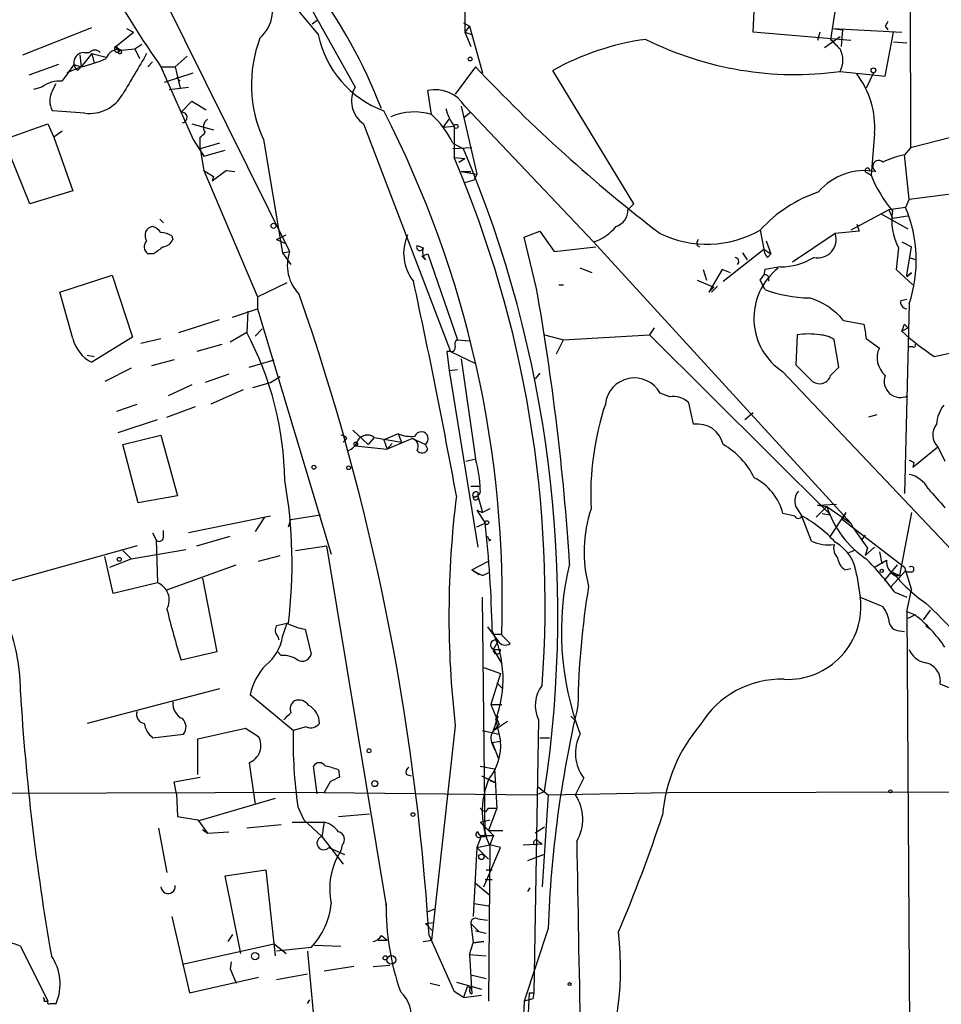
# Model space of a CAD drawing. Extents: x 4 to 1109, y 3859 to 4773.
# Drawn here: x 398 to 463, y 3980 to 4050 of the extents above; entities that cross this region are included whole.
import ezdxf

# ---------------------------------------------------------------- set-up
doc = ezdxf.new("R2010")
doc.units = 0
doc.header["$MEASUREMENT"] = 0
doc.layers.add('MAIN', color=5, linetype='CONTINUOUS')

msp = doc.modelspace()

# ---------------------------------------------------------------- linework, layer by layer
at = {"layer": 'MAIN'}
for p, q in [((460.9253, 4087.2814), (461.01, 4041.3074)), ((405.13, 4057.6481), (416.8987, 4033.9414)), ((429.3447, 4054.0921), (429.3447, 4049.5201)), ((449.834, 4049.5201), (450.0033, 4052.8221)), ((417.9993, 4051.9754), (421.5553, 4045.6254)), ((455.7607, 4051.7214), (455.3373, 4049.0121)), ((417.576, 4050.9594), (418.9307, 4049.3508)), ((418.5073, 4050.1128), (418.846, 4050.3668)), ((397.9333, 4047.9114), (402.844, 4049.8588)), ((405.2993, 4049.7741), (405.8073, 4049.5201)), ((429.26, 4050.1974), (429.6833, 4049.9434)), ((429.26, 4050.1974), (429.6833, 4049.9434)), ((429.6833, 4049.9434), (429.3447, 4049.5201)), ((429.6833, 4049.9434), (429.8527, 4049.3508)), ((455.5067, 4049.7741), (456.184, 4049.6894)), ((455.5067, 4049.7741), (460.4173, 4049.5201)), ((456.184, 4049.6894), (456.0993, 4048.5041)), ((459.232, 4049.9434), (459.4013, 4049.6894)), ((404.5373, 4048.5041), (405.8073, 4049.5201)), ((429.3447, 4049.5201), (429.8527, 4049.3508)), ((429.3447, 4049.5201), (429.768, 4048.5041)), ((429.8527, 4049.3508), (430.6147, 4046.6414)), ((456.7767, 4048.9274), (449.834, 4049.5201)), ((454.5753, 4049.5201), (454.406, 4048.9274)), ((456.0147, 4049.1814), (454.914, 4048.4194)), ((459.232, 4046.3874), (459.8247, 4049.5201)), ((459.8247, 4048.8428), (460.756, 4048.7581)), ((404.5373, 4048.5041), (404.876, 4048.2501)), ((404.9607, 4048.2501), (405.892, 4048.3348)), ((405.892, 4048.3348), (406.4, 4048.6734)), ((405.892, 4048.3348), (406.2307, 4047.6574)), ((401.9973, 4047.9114), (402.082, 4047.0648)), ((402.844, 4047.9961), (402.082, 4047.0648)), ((402.2513, 4048.0808), (402.6747, 4048.0808)), ((402.844, 4047.9961), (403.0133, 4047.3188)), ((402.844, 4047.9961), (403.86, 4047.7421)), ((409.6173, 4047.8268), (408.7707, 4047.0648)), ((400.4733, 4047.2341), (398.3567, 4046.4721)), ((402.082, 4047.0648), (401.066, 4046.6414)), ((401.574, 4047.2341), (402.082, 4047.0648)), ((401.828, 4046.8108), (402.082, 4047.0648)), ((406.8233, 4047.0648), (407.162, 4047.4034)), ((407.7547, 4047.0648), (408.7707, 4047.0648)), ((407.7547, 4047.0648), (410.0407, 4041.9001)), ((408.7707, 4047.0648), (409.1093, 4045.5408)), ((430.1067, 4047.0648), (428.6673, 4045.1174)), ((441.3673, 4037.3281), (435.61, 4046.8108)), ((408.0087, 4045.9641), (410.0407, 4046.6414)), ((408.8553, 4046.3028), (409.1093, 4046.0488)), ((456.0147, 4046.7261), (459.232, 4046.3874)), ((458.3853, 4046.6414), (457.8773, 4045.5408)), ((399.288, 4045.6254), (398.6953, 4045.4561)), ((400.05, 4045.3714), (400.304, 4045.8794)), ((408.3473, 4045.4561), (409.702, 4045.6254)), ((426.974, 4043.6781), (426.72, 4045.3714)), ((477.0967, 4045.3714), (461.01, 4041.3074)), ((409.194, 4043.8474), (409.956, 4044.6094)), ((409.956, 4044.6094), (410.972, 4044.0168)), ((429.0907, 4044.2708), (430.1913, 4039.4448)), ((429.3447, 4044.2708), (438.4887, 4034.6188)), ((402.336, 4043.7628), (400.05, 4043.9321)), ((427.8207, 4042.7468), (428.244, 4043.3394)), ((429.768, 4043.8474), (429.26, 4043.4241)), ((396.5787, 4041.9001), (399.7113, 4043.0008)), ((399.7113, 4043.0008), (400.1347, 4042.0694)), ((409.956, 4043.0008), (411.48, 4042.5774)), ((422.148, 4043.0008), (428.3287, 4026.8294)), ((428.5827, 4042.8314), (427.8207, 4042.7468)), ((428.5827, 4042.8314), (428.5827, 4040.6301)), ((398.4413, 4037.3281), (396.5787, 4041.9001)), ((400.7273, 4042.4928), (400.1347, 4042.0694)), ((400.1347, 4042.0694), (401.4893, 4038.2594)), ((410.0407, 4041.9001), (410.8027, 4040.7148)), ((410.5487, 4041.2228), (410.5487, 4042.0694)), ((415.036, 4041.9001), (416.3907, 4033.8568)), ((458.47, 4042.3234), (458.216, 4039.3601)), ((411.9033, 4041.6461), (410.5487, 4041.2228)), ((410.5487, 4041.2228), (410.8027, 4039.6988)), ((428.498, 4041.6461), (429.26, 4041.2228)), ((429.8527, 4041.3074), (428.498, 4041.2228)), ((461.01, 4041.3074), (460.5867, 4040.7994)), ((410.8027, 4040.7148), (412.3267, 4041.1381)), ((428.5827, 4040.6301), (429.3447, 4040.5454)), ((428.9213, 4040.2914), (429.3447, 4040.5454)), ((460.9253, 4037.6668), (460.5867, 4040.7994)), ((410.8027, 4039.6988), (411.48, 4039.2754)), ((410.8027, 4039.6988), (414.6127, 4030.7241)), ((412.4113, 4039.6988), (411.3953, 4038.9368)), ((411.48, 4039.2754), (411.3953, 4038.9368)), ((412.4113, 4039.6988), (413.004, 4039.6141)), ((429.0907, 4039.6141), (429.768, 4039.6141)), ((429.0907, 4039.6141), (430.1913, 4039.4448)), ((430.1913, 4039.4448), (430.022, 4039.0214)), ((457.962, 4039.5294), (458.216, 4039.3601)), ((429.3447, 4038.8521), (430.022, 4039.0214)), ((401.4893, 4038.2594), (398.4413, 4037.3281)), ((460.9253, 4037.6668), (460.6713, 4037.0741)), ((440.944, 4036.9048), (441.3673, 4037.3281)), ((460.6713, 4037.0741), (459.486, 4036.9048)), ((459.486, 4036.9048), (456.7767, 4035.4654)), ((458.8933, 4036.6508), (460.8407, 4035.5501)), ((459.486, 4036.9048), (459.74, 4036.3121)), ((459.74, 4036.3121), (460.8407, 4036.4814)), ((407.67, 4036.2274), (407.924, 4035.9734)), ((457.2, 4035.8888), (457.3693, 4035.3808)), ((408.5167, 4035.0421), (408.6013, 4034.7881)), ((415.9673, 4034.7881), (416.6447, 4035.1268)), ((433.578, 4034.9574), (434.6787, 4035.3808)), ((434.4247, 4031.4014), (433.578, 4034.9574)), ((434.6787, 4035.3808), (435.6947, 4033.9414)), ((450.342, 4035.4654), (450.596, 4034.1108)), ((455.676, 4035.2114), (452.628, 4033.1794)), ((457.3693, 4035.3808), (455.676, 4035.2114)), ((415.9673, 4034.7881), (416.56, 4034.5341)), ((425.958, 4034.3648), (426.3813, 4034.1954)), ((435.6947, 4033.9414), (438.658, 4034.2801)), ((438.4887, 4034.6188), (456.7767, 4014.6374)), ((445.8547, 4034.3648), (446.024, 4034.2801)), ((450.7653, 4034.7034), (451.104, 4033.7721)), ((460.1633, 4034.1954), (459.994, 4032.6714)), ((460.4173, 4034.6188), (461.0947, 4034.2801)), ((460.756, 4032.2481), (461.0947, 4034.2801)), ((407.2467, 4033.7721), (406.8233, 4033.7721)), ((416.3907, 4033.8568), (416.8987, 4033.9414)), ((416.3907, 4033.8568), (416.8987, 4033.9414)), ((416.3907, 4033.8568), (416.9833, 4033.0101)), ((426.2967, 4033.6028), (426.72, 4033.7721)), ((426.5507, 4033.3488), (426.2967, 4033.6028)), ((426.72, 4033.7721), (428.8367, 4027.6761)), ((447.7173, 4031.8248), (450.596, 4034.1108)), ((449.072, 4033.8568), (449.4107, 4033.3488)), ((450.596, 4034.1108), (451.104, 4033.7721)), ((450.85, 4033.5181), (451.104, 4033.7721)), ((460.9253, 4033.5181), (461.4333, 4033.3488)), ((438.404, 4032.4174), (437.5573, 4032.7561)), ((451.7813, 4032.8408), (450.6807, 4032.6714)), ((400.558, 4031.0628), (404.2833, 4032.2481)), ((404.2833, 4032.2481), (405.7227, 4027.8454)), ((446.278, 4032.6714), (446.532, 4031.9094)), ((447.6327, 4032.6714), (446.7013, 4031.0628)), ((448.2253, 4032.4174), (447.6327, 4032.6714)), ((450.342, 4031.9094), (450.596, 4032.2481)), ((450.6807, 4032.6714), (450.596, 4032.2481)), ((450.9347, 4032.0788), (450.9347, 4031.8248)), ((459.994, 4032.6714), (461.1793, 4031.5708)), ((460.756, 4032.1634), (461.0947, 4032.4174)), ((461.0947, 4032.4174), (460.756, 4032.1634)), ((460.756, 4032.1634), (460.756, 4032.2481)), ((414.6127, 4030.7241), (416.7293, 4031.7401)), ((436.0333, 4031.5708), (436.372, 4031.5708)), ((445.8547, 4031.9094), (447.04, 4031.4014)), ((446.7013, 4031.0628), (447.04, 4031.4014)), ((447.294, 4031.4861), (446.8707, 4031.0628)), ((401.4893, 4027.7608), (400.558, 4031.0628)), ((414.6127, 4030.7241), (414.6127, 4029.8774)), ((460.3327, 4030.4701), (460.756, 4030.5548)), ((460.9253, 4030.2161), (460.5867, 4016.7541)), ((412.8347, 4029.2848), (414.6127, 4029.8774)), ((413.9353, 4029.7081), (413.8507, 4028.1841)), ((414.6127, 4029.8774), (419.862, 4012.4361)), ((409.0247, 4028.1841), (411.9033, 4029.1154)), ((456.2687, 4029.0308), (457.708, 4028.7768)), ((460.5867, 4028.7768), (460.8407, 4028.5228)), ((413.8507, 4028.1841), (412.6653, 4027.5068)), ((414.9513, 4028.4381), (414.4433, 4027.9301)), ((435.0173, 4028.0148), (436.372, 4027.6761)), ((436.372, 4027.6761), (442.468, 4028.0148)), ((442.8067, 4028.5228), (442.468, 4028.0148)), ((442.468, 4028.0148), (455.3373, 4015.2301)), ((452.9667, 4028.0148), (452.882, 4025.8981)), ((460.4173, 4028.2688), (460.8407, 4028.5228)), ((405.7227, 4027.8454), (402.844, 4026.0674)), ((406.3153, 4027.4221), (407.7547, 4027.7608)), ((412.0727, 4027.3374), (410.2947, 4026.8294)), ((428.8367, 4027.6761), (429.6833, 4027.5914)), ((435.864, 4026.6601), (436.372, 4027.6761)), ((455.93, 4025.7288), (455.5913, 4027.6761)), ((457.8773, 4027.7608), (458.8087, 4027.0834)), ((461.1793, 4027.1681), (460.9253, 4027.1681)), ((462.7033, 4026.4908), (467.5293, 4027.5068)), ((402.5053, 4026.5754), (403.0133, 4026.4908)), ((428.3287, 4026.8294), (428.0747, 4026.8294)), ((428.0747, 4026.8294), (428.244, 4025.4748)), ((428.3287, 4026.8294), (430.1067, 4025.9828)), ((408.686, 4026.2368), (407.0773, 4025.8134)), ((414.02, 4025.7288), (415.798, 4026.2368)), ((429.0907, 4026.3214), (430.1067, 4019.2094)), ((452.882, 4025.8981), (454.0673, 4024.7128)), ((405.638, 4025.6441), (403.7753, 4024.7128)), ((412.5807, 4025.2208), (410.8873, 4024.6281)), ((428.244, 4025.4748), (428.8367, 4025.5594)), ((428.244, 4025.4748), (430.276, 4012.9441)), ((434.6787, 4025.3054), (434.34, 4024.8821)), ((451.9507, 4025.3901), (466.852, 4009.6421)), ((455.3373, 4025.1361), (455.93, 4025.7288)), ((409.956, 4024.4588), (408.2627, 4023.6968)), ((414.274, 4024.2894), (415.544, 4024.6281)), ((415.544, 4024.6281), (416.2213, 4025.0514)), ((413.5967, 4024.1201), (411.3107, 4023.1041)), ((443.9073, 4023.6121), (443.23, 4023.8661)), ((404.622, 4022.5961), (406.0613, 4023.1041)), ((445.6007, 4021.6648), (445.262, 4023.1888)), ((408.178, 4022.1728), (410.21, 4022.9348)), ((449.2413, 4022.0034), (449.834, 4022.5114)), ((458.6393, 4022.3421), (458.0467, 4022.1728)), ((404.7067, 4021.0721), (407.5007, 4022.0034)), ((405.0453, 4020.2254), (407.7547, 4020.9028)), ((407.7547, 4020.9028), (408.94, 4016.5848)), ((421.386, 4021.2414), (422.4867, 4020.2254)), ((424.6033, 4020.9874), (423.5873, 4020.5641)), ((424.6033, 4020.9874), (424.8573, 4020.3948)), ((406.146, 4016.0768), (405.0453, 4020.2254)), ((420.9627, 4020.6488), (420.7087, 4020.3948)), ((422.91, 4020.7334), (422.4867, 4020.2254)), ((422.91, 4020.7334), (424.8573, 4020.3948)), ((423.5873, 4020.5641), (423.8413, 4019.8868)), ((425.6193, 4020.6488), (423.8413, 4019.8868)), ((424.18, 4020.3101), (423.8413, 4019.8868)), ((425.6193, 4020.6488), (426.5507, 4020.2254)), ((426.72, 4019.8868), (426.5507, 4020.2254)), ((421.5553, 4020.1408), (423.8413, 4019.8868)), ((461.1793, 4018.6168), (462.9573, 4020.0561)), ((462.9573, 4020.0561), (463.4653, 4019.0401)), ((429.4293, 4019.0401), (430.1067, 4019.2094)), ((461.264, 4018.9554), (461.1793, 4018.6168)), ((429.768, 4017.2621), (430.3607, 4017.2621)), ((430.276, 4016.8388), (430.276, 4016.5848)), ((408.94, 4016.5848), (406.146, 4016.0768)), ((429.9373, 4016.5001), (430.276, 4016.5848)), ((430.276, 4016.5848), (430.6147, 4015.3994)), ((454.406, 4015.9074), (455.7607, 4015.9921)), ((430.1913, 4015.5688), (430.6147, 4015.3994)), ((430.1913, 4015.5688), (430.784, 4014.6374)), ((431.1227, 4015.6534), (430.6147, 4015.3994)), ((452.7973, 4015.1454), (451.9507, 4015.3148)), ((452.9667, 4015.6534), (453.3053, 4015.1454)), ((455.0833, 4015.8228), (454.3213, 4015.0608)), ((454.406, 4015.9074), (455.0833, 4015.8228)), ((454.7447, 4015.3148), (455.3373, 4015.2301)), ((455.0833, 4015.8228), (456.7767, 4014.6374)), ((455.3373, 4013.7061), (456.438, 4015.3994)), ((456.184, 4014.8914), (456.438, 4015.3994)), ((461.0947, 4015.3994), (460.248, 4010.9121)), ((415.544, 4015.1454), (409.702, 4013.9601)), ((415.1207, 4015.0608), (414.4433, 4014.0448)), ((416.814, 4014.3834), (416.9833, 4014.8914)), ((416.9833, 4014.8914), (419.1, 4015.2301)), ((430.1913, 4014.3834), (430.784, 4014.6374)), ((453.9827, 4013.3674), (453.3053, 4015.1454)), ((456.184, 4014.8914), (460.5867, 4011.5048)), ((456.7767, 4014.6374), (456.946, 4014.2988)), ((407.162, 4013.9601), (407.416, 4013.4521)), ((407.924, 4013.6214), (407.924, 4014.1294)), ((456.946, 4014.2988), (457.962, 4012.8594)), ((407.416, 4013.4521), (407.5007, 4010.4041)), ((410.2947, 4013.0288), (412.6653, 4013.7061)), ((431.2073, 4013.4521), (431.038, 4013.3674)), ((457.7927, 4013.7908), (457.5387, 4013.4521)), ((406.0613, 4013.0288), (396.0707, 4010.2348)), ((405.0453, 4012.6901), (405.638, 4012.0974)), ((405.638, 4012.0974), (409.5327, 4012.7748)), ((417.322, 4012.6901), (419.5233, 4013.0288)), ((419.5233, 4013.0288), (423.7567, 3987.4594)), ((457.0307, 4012.6901), (456.6073, 4012.5208)), ((458.47, 4012.9441), (457.7927, 4012.3514)), ((457.962, 4012.8594), (457.7927, 4012.3514)), ((458.8087, 4012.6054), (458.978, 4011.7588)), ((404.368, 4009.6421), (403.7753, 4012.2668)), ((404.114, 4011.5048), (405.638, 4012.0974)), ((414.6973, 4011.9281), (416.2213, 4012.3514)), ((429.8527, 4011.3354), (431.038, 4011.9281)), ((458.47, 4011.5048), (459.3167, 4012.0128)), ((408.178, 4009.8961), (413.0887, 4011.6741)), ((429.8527, 4011.3354), (430.3607, 4010.9968)), ((430.6147, 4010.9121), (431.1227, 4011.1661)), ((456.3533, 4011.3354), (456.7767, 4011.4201)), ((460.0787, 4011.6741), (459.1473, 4010.5734)), ((460.6713, 4011.2508), (459.6553, 4010.1501)), ((459.74, 4011.1661), (460.248, 4010.9121)), ((460.5867, 4011.5048), (461.0947, 4009.8961)), ((461.0947, 4011.1661), (460.6713, 4011.1661)), ((407.5007, 4010.4041), (404.368, 4009.6421)), ((410.718, 4010.7428), (411.734, 4005.4934)), ((457.2, 4010.9121), (457.454, 4009.3881)), ((459.9093, 4010.9121), (460.248, 4010.9121)), ((459.9093, 4009.7268), (460.756, 4009.3881)), ((460.756, 4008.3721), (461.0947, 4009.8961)), ((430.784, 3992.3701), (430.6147, 4009.3881)), ((457.454, 4009.3881), (459.0627, 4008.7108)), ((460.756, 4008.3721), (461.3487, 4008.1181)), ((460.756, 4008.3721), (461.264, 3929.8861)), ((461.9413, 4007.7794), (462.4493, 4008.4568)), ((461.3487, 4008.1181), (460.8407, 4007.8641)), ((416.3907, 4006.5941), (416.7293, 4007.5254)), ((417.9993, 4007.1021), (418.4227, 4005.3241)), ((430.9533, 4007.2714), (431.7153, 4006.2554)), ((460.0787, 4007.0174), (460.5867, 4006.9328)), ((462.1107, 4007.3561), (462.4493, 4007.1021)), ((416.052, 4006.5941), (416.1367, 4006.3401)), ((431.3767, 4006.7634), (431.9693, 4006.7634)), ((431.3767, 4005.6628), (431.7153, 4006.2554)), ((431.9693, 4006.6788), (432.562, 4006.0861)), ((411.734, 4005.4934), (409.194, 4004.9008)), ((416.306, 4005.2394), (416.052, 4005.4934)), ((431.4613, 4005.6628), (431.3767, 4005.6628)), ((431.3767, 4005.6628), (431.8847, 4005.6628)), ((431.3767, 4005.6628), (431.9693, 4004.6468)), ((430.6993, 4004.3928), (431.8847, 4003.9694)), ((431.8847, 4003.9694), (431.2073, 4001.7681)), ((411.9033, 4002.8688), (402.5053, 4000.4134)), ((431.6307, 4003.2921), (432.054, 4002.8688)), ((417.1527, 3999.9054), (414.1047, 4002.4454)), ((431.2073, 4001.7681), (431.9693, 4001.7681)), ((431.2073, 4001.7681), (431.8, 4000.3288)), ((431.3767, 3999.9054), (431.7153, 4000.9214)), ((431.3767, 3999.9054), (432.3927, 4000.5828)), ((431.546, 4000.6674), (431.7153, 4000.9214)), ((431.7153, 4000.9214), (431.546, 4000.6674)), ((431.546, 4000.6674), (431.8847, 3999.1434)), ((434.594, 4000.6674), (434.2553, 3981.2788)), ((436.88, 4000.9214), (437.134, 4000.6674)), ((410.3793, 3999.3128), (413.766, 4000.0748)), ((413.766, 4000.0748), (414.6973, 3999.4821)), ((418.084, 4000.1594), (417.1527, 3999.9054)), ((428.6673, 4000.2441), (426.974, 3985.0041)), ((430.6147, 3999.9054), (431.8, 3999.6514)), ((431.3767, 3999.9054), (431.8, 4000.3288)), ((407.162, 3999.3974), (409.3633, 3999.6514)), ((410.3793, 3996.7728), (410.3793, 3999.3128)), ((434.6787, 3999.3974), (435.356, 3999.3974)), ((431.292, 3999.0588), (431.8847, 3999.1434)), ((431.292, 3999.0588), (431.7153, 3997.9581)), ((431.292, 3998.9741), (431.4613, 3998.5508)), ((414.02, 3997.6194), (414.4433, 3994.6561)), ((418.846, 3995.4181), (418.592, 3997.3654)), ((420.37, 3997.1114), (420.4547, 3996.6034)), ((430.4453, 3997.3654), (431.4613, 3997.1961)), ((431.4613, 3997.1961), (431.6307, 3994.4021)), ((408.686, 3996.2648), (410.5487, 3996.6034)), ((425.196, 3996.7728), (425.5347, 3996.6881)), ((430.53, 3996.6881), (431.546, 3996.1801)), ((437.2187, 3995.3334), (437.8113, 3996.5188)), ((408.8553, 3995.4181), (408.686, 3996.2648)), ((419.7773, 3996.2648), (419.354, 3995.5028)), ((431.1227, 3996.3494), (431.546, 3996.1801)), ((434.5093, 3995.9261), (435.2713, 3995.3334)), ((419.354, 3995.5028), (390.7367, 3995.4181)), ((408.8553, 3995.4181), (408.94, 3993.8094)), ((415.8827, 3995.0794), (410.3793, 3993.4708)), ((419.354, 3995.5028), (434.4247, 3995.3334)), ((434.4247, 3995.3334), (435.0173, 3995.5874)), ((435.2713, 3995.3334), (434.848, 3988.8141)), ((435.2713, 3995.3334), (443.8227, 3995.5028)), ((443.8227, 3995.5028), (473.202, 3995.5874)), ((417.4913, 3994.4868), (417.9147, 3993.5554)), ((430.8687, 3994.1481), (431.038, 3994.4021)), ((431.038, 3994.4021), (431.6307, 3994.4021)), ((431.6307, 3994.4021), (431.038, 3992.7934)), ((408.94, 3993.8094), (410.3793, 3993.5554)), ((420.37, 3993.8094), (422.5713, 3993.9788)), ((407.5853, 3992.9628), (408.178, 3989.8301)), ((410.3793, 3993.5554), (411.0567, 3992.6241)), ((410.718, 3992.8781), (411.0567, 3992.6241)), ((416.306, 3993.2168), (413.8507, 3992.9628)), ((417.068, 3993.3861), (419.354, 3993.3861)), ((417.9147, 3993.5554), (419.1847, 3992.3701)), ((430.4453, 3993.3861), (431.1227, 3993.5554)), ((430.4453, 3993.3861), (431.038, 3992.7934)), ((435.0173, 3993.0474), (434.34, 3992.6241)), ((411.0567, 3992.6241), (412.5807, 3992.7088)), ((419.1847, 3992.3701), (420.7087, 3990.4228)), ((430.53, 3992.4548), (430.1913, 3991.6081)), ((430.53, 3992.4548), (431.3767, 3992.4548)), ((431.038, 3992.7934), (432.054, 3992.7934)), ((431.038, 3992.7934), (431.3767, 3992.4548)), ((431.3767, 3992.4548), (431.1227, 3991.7774)), ((419.6927, 3991.6081), (420.7933, 3991.1001)), ((420.624, 3991.7774), (420.5393, 3991.3541)), ((430.1913, 3991.6081), (429.9373, 3986.6974)), ((430.1913, 3991.6081), (431.1227, 3991.7774)), ((430.1913, 3991.6081), (431.038, 3990.7614)), ((430.6993, 3988.8141), (431.8847, 3991.6081)), ((431.1227, 3991.6928), (431.038, 3980.6861)), ((431.8847, 3991.6081), (431.1227, 3991.7774)), ((433.4933, 3991.7774), (434.848, 3991.8621)), ((434.594, 3992.0314), (434.848, 3991.8621)), ((433.832, 3990.6768), (434.9327, 3991.1001)), ((412.3267, 3989.5761), (415.2053, 3989.9994)), ((413.4273, 3984.0728), (412.3267, 3989.5761)), ((415.2053, 3989.9994), (415.8827, 3983.9034)), ((430.8687, 3989.9994), (431.292, 3989.9994)), ((430.1067, 3989.0681), (431.1227, 3988.2214)), ((430.784, 3989.3221), (431.292, 3989.3221)), ((433.832, 3988.4754), (434.0013, 3988.7294)), ((423.7567, 3987.4594), (423.7567, 3987.6288)), ((430.022, 3987.6288), (431.038, 3987.4594)), ((408.5167, 3986.6974), (409.7867, 3981.2788)), ((427.228, 3987.2054), (426.72, 3987.0361)), ((426.5507, 3986.1894), (427.1433, 3986.2741)), ((426.5507, 3986.1894), (427.1433, 3986.2741)), ((426.5507, 3986.1894), (427.0587, 3985.6814)), ((429.768, 3986.1894), (430.3607, 3985.5968)), ((429.768, 3986.1894), (429.9373, 3984.8348)), ((430.276, 3986.5281), (430.9533, 3986.4434)), ((412.8347, 3985.4274), (412.496, 3984.9194)), ((423.418, 3985.3428), (423.8413, 3985.0041)), ((426.8047, 3985.3428), (428.5827, 3981.3634)), ((430.1067, 3985.6814), (430.8687, 3985.5121)), ((435.2713, 3985.8508), (433.578, 3980.6861)), ((397.764, 3984.5808), (399.7113, 3980.6861)), ((409.2787, 3983.3108), (415.798, 3984.7501)), ((415.798, 3984.7501), (416.6447, 3984.0728)), ((418.4227, 3984.4961), (415.9673, 3984.2421)), ((418.6767, 3984.6654), (420.5393, 3984.5808)), ((423.164, 3985.0041), (423.8413, 3985.0041)), ((426.3813, 3984.9194), (426.974, 3985.0041)), ((429.6833, 3983.9881), (429.9373, 3984.8348)), ((429.9373, 3984.8348), (430.6993, 3984.9194)), ((430.6993, 3984.9194), (429.9373, 3984.8348)), ((418.1687, 3984.2421), (418.6767, 3978.7388)), ((429.6833, 3983.9881), (430.8687, 3983.9034)), ((429.6833, 3983.9881), (429.8527, 3981.1941)), ((412.75, 3983.4801), (412.6653, 3982.9721)), ((421.4707, 3983.1414), (419.354, 3982.8028)), ((422.8253, 3983.1414), (424.0107, 3983.2261)), ((412.6653, 3982.9721), (413.0887, 3981.9561)), ((415.9673, 3982.2101), (418.1687, 3982.6334)), ((429.768, 3982.5488), (430.8687, 3982.2948)), ((409.7867, 3981.2788), (414.6973, 3982.3794)), ((426.8893, 3981.9561), (427.5667, 3981.7868)), ((428.752, 3982.0408), (430.53, 3981.5328)), ((429.514, 3981.7021), (429.26, 3980.9401)), ((429.768, 3981.6174), (429.514, 3981.7021)), ((429.26, 3980.9401), (428.5827, 3981.3634)), ((429.26, 3980.9401), (430.53, 3981.1094)), ((433.9167, 3981.2788), (433.324, 3968.4094)), ((433.9167, 3981.2788), (434.2553, 3981.2788)), ((434.2553, 3981.2788), (434.1707, 3980.8554)), ((399.4573, 3980.6861), (399.7113, 3980.6861)), ((399.8807, 3980.5168), (400.304, 3980.5168)), ((418.1687, 3980.5168), (418.338, 3980.7708)), ((433.578, 3980.6861), (433.4933, 3979.2468)), ((434.1707, 3980.8554), (433.578, 3980.6861))]:
    msp.add_line(p, q, dxfattribs=at)
for centre, radius in [((429.7256, 4047.6151), 0.1338), ((458.3853, 4046.8108), 0.1693), ((428.7237, 4042.8315), 0.1411), ((415.7556, 4035.7618), 0.1796), ((421.5976, 4020.2678), 0.1338), ((418.6202, 4018.6168), 0.1411), ((421.0896, 4018.5745), 0.1338), ((430.911, 4014.6798), 0.1338), ((404.7913, 4012.0693), 0.1411), ((458.9779, 4011.2508), 0.1197), ((422.5431, 3998.4662), 0.1411), ((422.9523, 3996.1378), 0.2158), ((459.5918, 3995.5875), 0.1058), ((425.6616, 3993.9365), 0.1338), ((430.5299, 3990.9308), 0.1893), ((414.4433, 3983.8753), 0.2601), ((423.6931, 3983.7553), 0.1496), ((424.1261, 3983.611), 0.3102), ((436.7953, 3981.8926), 0.1058)]:
    msp.add_circle(centre, radius, dxfattribs=at)
for centre, radius, start, end in [((481.4411, 4098.2403), 89.7141, 205.635428, 214.780134), ((388.1682, 4030.359), 37.8339, 21.298698, 36.90167), ((413.0417, 4051.0892), 2.6455, 311.136211, 31.803588), ((544.0216, 4007.7728), 94.6976, 153.327176, 153.556278), ((423.5996, 4045.8052), 9.4119, 159.529454, 204.513531), ((426.1643, 4050.8569), 7.3887, 191.761457, 249.587717), ((444.8103, 4030.2161), 18.9744, 97.864526, 119.00451), ((452.8354, 4070.3333), 23.8203, 243.519284, 277.67016), ((625.0134, 4218.0358), 239.4974, 224.889638, 225.118804), ((403.0557, 4047.7422), 0.5097, 41.627938, 138.372062), ((404.7067, 4047.4034), 0.884, 73.301377, 163.301377), ((404.6644, 4048.3207), 0.2231, 124.722761, 341.548806), ((404.8479, 4048.5607), 0.3157, 190.327571, 259.672429), ((404.8336, 4048.1231), 0.1339, 108.421413, 71.537987), ((454.4921, 4047.5305), 1.722, 332.1522, 27.844858), ((402.3007, 4047.347), 0.7354, 93.851386, 188.830866), ((400.3864, 4055.1159), 8.2277, 281.892962, 294.97251), ((1125.5697, 3623.2052), 834.9643, 149.4191705, 149.6483525), ((697.4707, 3834.97), 364.1578, 144.345902, 144.575088), ((402.1242, 4047.2764), 0.5518, 184.396316, 237.536771), ((509.7509, 4122.0503), 109.3893, 223.274309, 232.546928), ((400.5821, 4043.8845), 2.1692, 86.161854, 126.62531), ((452.2905, 4042.7768), 6.1961, 355.803635, 37.593963), ((401.235, 4044.6517), 1.3864, 148.727942, 211.268526), ((423.2807, 4044.6358), 1.989, 150.163652, 235.286446), ((427.2488, 4042.9525), 2.476, 32.16948, 102.331529), ((402.6641, 4046.4933), 2.7501, 263.148125, 329.979909), ((432.2109, 4045.2979), 4.3872, 195.826461, 214.208402), ((409.2363, 4043.4665), 0.3762, 276.346917, 96.333464), ((411.4376, 4042.7891), 0.6693, 124.689739, 214.696778), ((355.9822, 4009.1513), 76.0273, 358.136344, 27.224464), ((425.7679, 4039.6281), 4.2258, 73.416339, 113.31627), ((422.339, 4038.6144), 6.8647, 26.20821, 47.530929), ((409.9554, 4043.0011), 1.1046, 302.488697, 327.530001), ((455.905, 4088.5649), 51.1451, 275.63311, 295.735023), ((351.3045, 4008.2072), 84.6587, 351.427149, 22.953559), ((354.2755, 4008.9407), 80.7823, 355.87001, 23.096538), ((461.6008, 4035.217), 5.6738, 100.296085, 116.57318), ((457.962, 4039.6987), 0.1693, 0.033843, 270), ((458.7663, 4039.9845), 0.4266, 45.997091, 240.261783), ((457.767, 4035.3809), 4.3058, 79.459143, 139.543758), ((467.0236, 4042.9175), 9.4989, 201.99384, 219.934081), ((457.6995, 4028.7304), 9.9746, 108.765547, 137.52925), ((451.7585, 4033.3103), 9.6749, 341.348189, 22.893922), ((439.7058, 4036.8941), 1.2382, 288.432022, 0.495114), ((463.889, 4036.1427), 4.2039, 170.727234, 207.594578), ((407.2638, 4035.0808), 0.6467, 99.057381, 215.705567), ((406.824, 4034.6195), 1.1507, 36.016391, 72.917772), ((437.4595, 4037.8489), 3.3901, 287.673331, 321.086009), ((407.6698, 4033.7715), 1.527, 56.315136, 86.812677), ((428.2006, 4033.823), 3.1978, 155.93818, 218.67268), ((446.5438, 4042.1206), 7.6628, 244.376628, 299.713905), ((454.4301, 4034.8003), 1.312, 257.7625, 18.260941), ((407.18, 4034.274), 0.6157, 135.783022, 234.598617), ((534.5732, 3864.7172), 211.6403, 126.756633, 126.985837), ((407.8455, 4035.0902), 0.8139, 275.534773, 338.212969), ((426.1527, 4034.2378), 0.2325, 146.88417, 349.492369), ((427.3128, 4033.9415), 0.9655, 164.753209, 217.872902), ((446.32, 4034.4919), 0.4824, 142.11564, 195.278039), ((419.714, 4032.9677), 2.9789, 160.921538, 224.133618), ((448.5216, 4033.2218), 0.2993, 315, 81.856362), ((451.5529, 4034.1701), 0.9587, 183.546139, 222.848561), ((451.7087, 4037.5824), 4.7422, 270.877204, 301.012658), ((454.4367, 4029.1952), 4.5452, 128.423368, 236.842062), ((450.723, 4032.0788), 0.2116, 0, 126.875312), ((-73.2981, 3924.0996), 510.4976, 10.437728, 12.182133), ((260.3074, 4000.4234), 176.8515, 3.674925, 10.088194), ((281.2164, 3946.9108), 189.2835, 26.453817, 26.68304), ((255.8612, 3974.4193), 171.2921, 3.6563, 19.250241), ((454.0151, 4040.2805), 9.6432, 249.770798, 268.800904), ((452.4603, 4025.8959), 4.9327, 39.459643, 74.080132), ((460.7748, 4030.3383), 0.4613, 163.399492, 267.664214), ((711.7884, 4070.5931), 257.4985, 189.345902, 189.575088), ((333.502, 4070.8728), 133.8753, 341.443693, 341.672876), ((393.4326, 4017.3161), 23.1303, 0.914825, 28.02516), ((453.771, 4023.1842), 4.8971, 80.54691, 99.45309), ((454.5327, 4026.1939), 1.8214, 54.465248, 88.659808), ((472.3837, 4041.2956), 17.6888, 227.429462, 236.820571), ((404.0011, 4028.3817), 2.5874, 193.884789, 243.435939), ((428.371, 4027.1257), 0.2993, 261.875312, 8.143638), ((429.006, 4027.3374), 0.3787, 116.558284, 206.558284), ((461.264, 4027.2528), 0.1197, 225, 44.966157), ((460.2765, 4026.3828), 1.6264, 154.484251, 230.043327), ((454.5612, 4025.3477), 0.8044, 232.120019, 344.749254), ((460.3023, 4024.7137), 1.1506, 158.463046, 297.899083), ((441.4008, 4022.8813), 2.0775, 28.29702, 173.843461), ((458.9343, 4016.6369), 20.6384, 161.738349, 182.731395), ((444.1765, 4022.0941), 1.5416, 45.241775, 100.056204), ((465.3108, 4021.523), 2.4422, 142.2137, 176.671425), ((445.8762, 4019.794), 1.891, 13.18743, 98.377348), ((463.8195, 4020.908), 1.2121, 141.363815, 224.655715), ((420.4967, 4020.352), 0.5524, 32.493463, 85.577431), ((422.4219, 4020.1184), 0.7851, 51.562426, 152.625537), ((425.5347, 4023.2741), 2.4691, 247.83835, 275.904549), ((426.2519, 4020.6274), 0.5009, 306.622816, 157.622976), ((420.7511, 4020.7758), 1.0178, 286.919786, 343.067804), ((425.4711, 4020.0984), 0.57, 328.677654, 74.930019), ((444.8998, 4015.4016), 5.5864, 26.049032, 59.711522), ((426.3132, 4020.0763), 0.4487, 217.666685, 335.022443), ((422.1288, 4016.8556), 8.3179, 1.050517, 16.43817), ((503.4346, 4103.695), 94.6528, 243.313562, 243.5428), ((460.5057, 4016.1381), 2.0149, 28.283422, 77.980118), ((382.4291, 4011.749), 34.6433, 352.997267, 9.86677), ((448.1825, 4014.383), 3.8817, 13.889466, 63.430988), ((430.1491, 4016.627), 0.2469, 59.072061, 210.927939), ((430.022, 4016.9234), 0.4317, 258.684862, 11.315138), ((453.8446, 4016.2327), 1.0519, 138.954991, 213.419628), ((801.5491, 4312.7418), 450.0132, 221.069845, 221.299027), ((496.6864, 4008.0621), 68.4669, 172.849325, 186.556708), ((430.1227, 4016.4782), 0.1867, 173.263269, 34.813537), ((447.3527, 4012.6212), 9.5287, 161.444879, 195.030457), ((461.8154, 4017.9613), 7.0636, 197.622825, 236.115332), ((350.3486, 4005.4481), 80.9586, 1.11069, 6.517469), ((453.0513, 4015.2513), 0.2752, 202.632677, 337.367323), ((449.2852, 4007.5886), 8.5596, 41.701024, 61.987718), ((407.6398, 4013.6275), 0.2843, 218.087058, 358.770406), ((431.2498, 4013.7486), 0.2995, 188.157154, 261.842846), ((455.2527, 4016.1898), 3.095, 245.773605, 276.280905), ((454.2135, 4010.6674), 2.9965, 4.684088, 60.786608), ((456.4949, 4012.8596), 0.9386, 164.311196, 226.204368), ((456.9463, 4012.2669), 1.1043, 184.404277, 237.518859), ((442.1459, 3996.5568), 22.1131, 36.553686, 44.650425), ((460.5305, 4011.9564), 1.2151, 177.339628, 239.253777), ((432.9769, 4016.0619), 5.6657, 236.535436, 245.359198), ((456.4533, 4006.9183), 20.2452, 166.166931, 201.035418), ((468.3244, 4018.0339), 10.9936, 218.660948, 235.582981), ((461.0705, 4011.3657), 0.2011, 276.912942, 136.229162), ((407.0242, 4009.1764), 1.317, 331.173577, 68.787565), ((492.7956, 4000.9644), 55.4123, 170.458022, 179.25654), ((452.2974, 4008.737), 5.1975, 267.109464, 7.19639), ((406.9879, 3951.7263), 79.4655, 41.673861, 46.07872), ((384.7325, 4002.763), 13.0323, 359.348435, 27.993998), ((456.7005, 4020.1207), 49.885, 193.42191, 197.764165), ((457.1792, 4007.2929), 2.3575, 11.90906, 36.972457), ((460.2269, 4007.7442), 0.7417, 177.279935, 258.474956), ((454.8807, 4000.0065), 10.3746, 34.161229, 51.431962), ((416.4994, 4007.0295), 0.6243, 148.458631, 224.22122), ((458.7195, 3795.7467), 215.8849, 101.192759, 101.421922), ((418.6777, 4011.2543), 4.2073, 242.412332, 260.720815), ((423.9069, 4003.5419), 8.162, 339.379294, 25.202132), ((413.3252, 4007.0206), 3.095, 307.406395, 352.07934), ((431.5036, 4005.9954), 0.3353, 50.846459, 262.752045), ((432.2194, 4006.5748), 0.5968, 212.358529, 305.03213), ((431.6307, 4005.6063), 0.2602, 167.459251, 12.540749), ((462.3553, 4006.2367), 1.5409, 201.867006, 257.660345), ((416.419, 4003.3909), 1.8519, 54.618412, 93.498175), ((417.7877, 4005.485), 0.6551, 243.098563, 345.78132), ((418.2566, 4001.6311), 4.231, 136.152024, 168.903593), ((461.8176, 4003.4214), 1.3265, 350.715914, 80.960905), ((451.8157, 3996.8832), 6.6665, 88.112293, 148.878529), ((436.6593, 4001.6946), 2.3066, 141.744417, 206.443968), ((590.8101, 4341.6196), 361.6986, 249.328438, 249.55761), ((567.0909, 4013.0501), 169.6482, 183.526572, 189.892885), ((417.6748, 4001.4294), 0.7367, 126.432795, 200.169164), ((417.5337, 4001.218), 0.857, 32.892696, 110.234435), ((409.7981, 4001.8351), 1.2011, 175.114351, 244.377916), ((417.5928, 4000.4235), 1.4225, 359.593197, 62.334316), ((517.9395, 3982.8565), 82.7224, 166.844697, 177.925614), ((406.6593, 4001.0432), 0.6361, 160.063835, 261.86735), ((408.7207, 4000.1556), 0.8168, 321.881384, 46.909979), ((289.7293, 4127.9214), 179.6055, 314.885409, 315.114591), ((408.164, 4000.6628), 1.6141, 188.88866, 231.626253), ((449.0682, 3999.1799), 31.9237, 178.697782, 188.453672), ((418.3803, 4000.9073), 0.8045, 248.38772, 322.124392), ((432.1009, 3999.37), 0.9006, 143.524537, 206.078517), ((454.5845, 3992.9722), 11.2231, 139.04354, 175.288251), ((413.5438, 3998.847), 1.3168, 291.201839, 28.836529), ((440.0836, 3998.2796), 2.8747, 151.497705, 217.772022), ((428.187, 3998.812), 3.7125, 320.169926, 5.121353), ((419.0153, 3997.1396), 0.4798, 28.071082, 151.923298), ((418.8882, 3993.5125), 3.892, 67.621226, 81.868649), ((425.5349, 3996.9421), 0.3788, 116.598874, 206.54476), ((504.7659, 3827.0842), 189.3281, 116.443679, 116.672862), ((436.533, 3994.1609), 5.9466, 157.525846, 204.52178), ((434.5734, 3993.6135), 3.1553, 329.905776, 33.030795), ((430.9108, 3994.6982), 0.5517, 212.460041, 265.623597), ((340.4072, 4028.0382), 108.5043, 336.973967, 341.658529), ((673.2732, 3950.5525), 257.5067, 170.424926, 170.654106), ((419.0154, 3991.7775), 1.6439, 34.508882, 78.113137), ((419.3213, 3991.9108), 0.4792, 106.562957, 320.819132), ((420.2641, 3992.1796), 0.5397, 311.823085, 78.683821), ((430.3352, 3992.514), 0.2036, 106.904102, 343.095898), ((430.7162, 3992.8187), 0.4537, 194.017867, 278.59446), ((434.4247, 3991.9467), 0.1893, 26.578587, 243.421413), ((3845.2321, 4048.7153), 3408.4002, 180.9529099, 181.1820942), ((424.6245, 3988.6872), 4.8786, 146.862697, 192.529572), ((408.2647, 3988.8323), 0.5103, 182.043806, 7.48707), ((414.4779, 3988.2055), 5.4149, 316.76154, 353.886262), ((441.9906, 3987.3705), 18.2357, 179.188407, 199.233211), ((430.1067, 3986.2317), 0.3413, 60.265529, 187.11877), ((422.6984, 3985.7237), 0.8142, 278.966042, 332.106753), ((418.5298, 3983.0207), 21.889, 334.186852, 6.758756), ((395.334, 3978.6808), 6.3808, 67.614981, 125.066906), ((397.0817, 3981.9048), 3.5085, 336.696125, 34.725519), ((423.2543, 3979.6702), 2.2743, 344.891373, 48.115404), ((429.9161, 3981.4269), 0.2413, 127.862488, 254.765709), ((399.288, 3980.7708), 0.1893, 333.421413, 63.421413), ((399.796, 3980.6014), 0.1198, 135, 315.033843)]:
    msp.add_arc(centre, radius, start, end, dxfattribs=at)

doc.saveas('drawing.dxf')
